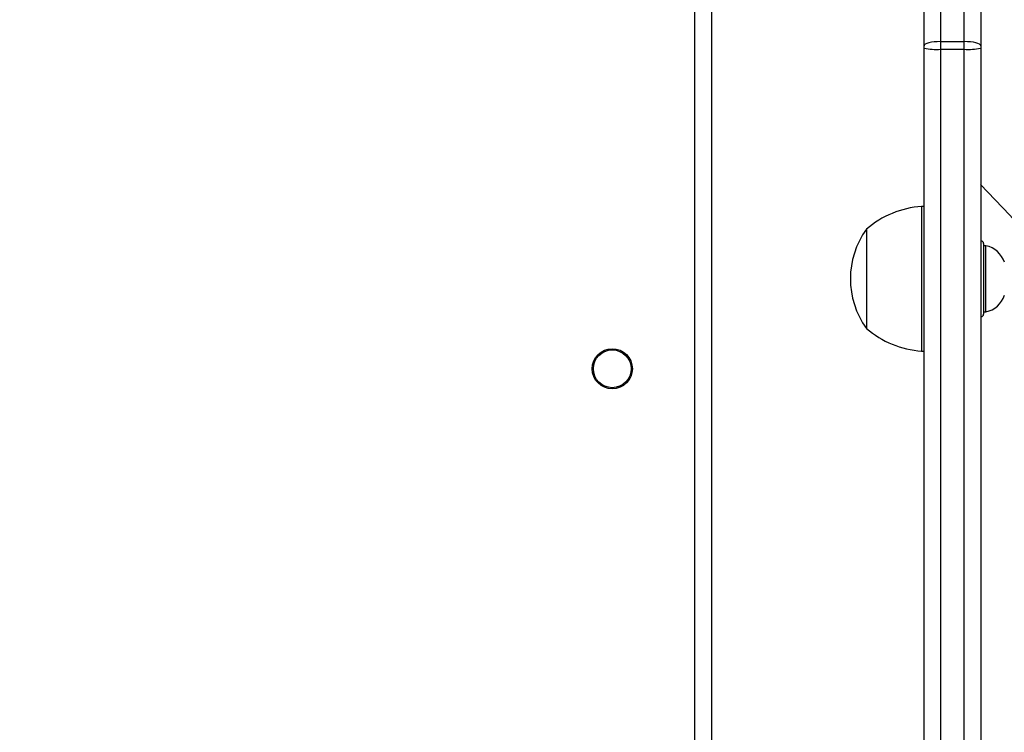
# Model space of a CAD drawing. Units: millimetres. Extents: x 2649 to 4376, y 2175 to 3179.
# Drawn here: x 3850 to 3871, y 2588 to 2603 of the extents above; entities that cross this region are included whole.
import ezdxf

# ---------------------------------------------------------------- set-up
doc = ezdxf.new("R2010")
doc.units = ezdxf.units.MM
doc.header["$LTSCALE"] = 100
doc.header["$PDSIZE"] = -1
doc.layers.add('VP-DIM', color=7, linetype='Continuous')
doc.layers.add('VP-EQ', color=7, linetype='Continuous', true_color=0x8a3492)
doc.dimstyles.new('ISO-25', dxfattribs={"dimtxt": 2.5, "dimasz": 2.5, "dimexe": 1.25, "dimexo": 0.625, "dimtad": 1, "dimtxsty": 'Standard', "dimcen": 2.5, "dimadec": 0, "dimazin": 0, "dimtfac": 1, "dimtmove": 0, "dimatfit": 3, "dimfxl": 1, "dimarcsym": 0})
doc.dimstyles.get("Standard").update_dxf_attribs({"dimtxt": 14, "dimasz": 20, "dimexe": 20, "dimexo": 50, "dimgap": 20, "dimtad": 0, "dimdec": 0, "dimzin": 0, "dimdsep": 46, "dimtxsty": 'Standard', "dimcen": -0.09, "dimadec": 0, "dimazin": 0, "dimtfac": 1, "dimtdec": 4, "dimtofl": 0, "dimtmove": 0, "dimatfit": 3, "dimfxl": 70, "dimfxlon": 1, "dimtolj": 1, "dimtzin": 0, "dimarcsym": 0})

# ---------------------------------------------------------------- blocks, each defined once
blk = doc.blocks.new('*D26')
at = {"layer": 'Defpoints', "color": 0}
for p in [(3852.034, 2766.608), (3850.751, 2379.355), (4221.392, 2379.355)]:
    blk.add_point(p, dxfattribs=at)
at = {"layer": 'VP-DIM', "color": 0, "lineweight": -2}
for p, q in [((4151.392, 2766.608), (4241.392, 2766.608)), ((4221.392, 2746.608), (4221.392, 2605.788)), ((4221.392, 2399.355), (4221.392, 2528.454)), ((4151.392, 2379.355), (4241.392, 2379.355))]:
    blk.add_line(p, q, dxfattribs=at)
at = {"layer": 'VP-DIM', "color": 0}
for points in [[(4224.726, 2746.608), (4218.059, 2746.608), (4221.392, 2766.608)], [(4218.059, 2399.355), (4224.726, 2399.355), (4221.392, 2379.355)]]:
    blk.add_solid(points, dxfattribs=at)
at = {"layer": 'VP-DIM', "color": 0, "insert": (4221.392, 2567.121), "char_height": 14, "attachment_point": 5, "rotation": 90}
blk.add_mtext('\\A1;395', dxfattribs=at)
blk = doc.blocks.new('wd1415')
at = {"color": 7, "linetype": 'Continuous', "lineweight": 25}
for p, q in [((3869.701, 2615.889), (3869.701, 2602.94)), ((3870.201, 2602.94), (3870.201, 2615.889)), ((3870.551, 2615.797), (3870.551, 2602.847)), ((3869.351, 2602.847), (3869.351, 2608.411)), ((3864.851, 2608.113), (3864.851, 2543.888)), ((3864.501, 2543.863), (3864.501, 2607.963)), ((3869.351, 2602.799), (3869.351, 2602.847)), ((3869.351, 2543.715), (3869.351, 2602.799)), ((3869.701, 2602.94), (3869.701, 2602.778)), ((3869.701, 2602.94), (3870.201, 2602.94)), ((3869.701, 2602.778), (3870.201, 2602.778)), ((3869.701, 2602.778), (3869.701, 2536.757)), ((3870.201, 2602.778), (3870.201, 2602.94)), ((3870.201, 2536.757), (3870.201, 2602.778)), ((3870.551, 2602.847), (3870.551, 2602.799)), ((3870.551, 2602.799), (3870.551, 2536.778)), ((3869.351, 2599.448), (3869.301, 2599.448)), ((3869.301, 2599.448), (3869.301, 2599.143)), ((3869.301, 2599.143), (3869.301, 2596.388)), ((3868.131, 2598.968), (3868.131, 2598.759)), ((3868.131, 2598.759), (3868.131, 2596.868)), ((3870.561, 2598.718), (3870.551, 2598.718)), ((3870.611, 2598.668), (3870.611, 2597.168)), ((3870.661, 2598.618), (3870.611, 2598.618)), ((3870.661, 2597.218), (3870.661, 2598.618)), ((3870.611, 2597.218), (3870.661, 2597.218)), ((3870.551, 2597.118), (3870.561, 2597.118)), ((3869.301, 2596.388), (3869.351, 2596.388))]:
    blk.add_line(p, q, dxfattribs=at)
at = {"color": 8, "linetype": 'Continuous', "lineweight": 25}
blk.add_line((3870.561, 2597.118), (3870.561, 2598.718), dxfattribs=at)
at = {"color": 7, "linetype": 'Continuous', "lineweight": 25, "flags": 128}
for points in [[(3869.701, 2602.94), (3869.632, 2602.938), (3869.567, 2602.933), (3869.506, 2602.924), (3869.453, 2602.913), (3869.41, 2602.899), (3869.377, 2602.883), (3869.357, 2602.865), (3869.351, 2602.847)], [(3870.551, 2602.847), (3870.544, 2602.865), (3870.524, 2602.883), (3870.492, 2602.899), (3870.448, 2602.913), (3870.395, 2602.924), (3870.335, 2602.933), (3870.269, 2602.938), (3870.201, 2602.94)]]:
    blk.add_lwpolyline(points, dxfattribs=at)
at = {"color": 7, "linetype": 'Continuous', "lineweight": 25}
for radius in [0.425, 0.4]:
    blk.add_circle((3862.751, 2596.013), radius, dxfattribs=at)
for centre, radius, start, end in [((3869.613, 2604.292), 1.517, 260.0259, 273.2998), ((3870.288, 2604.292), 1.517, 266.7002, 279.9741), ((3844.93, 2575.168), 35.62, 315.9936, 44.0064), ((3869.436, 2597.453), 2, 93.8754, 130.737), ((3869.582, 2597.918), 1.791, 144.1151, 215.8849), ((3870.561, 2598.668), 0.05, 0, 90), ((3870.554, 2598.107), 0.523, 18, 78.1881), ((3870.554, 2597.73), 0.523, 281.8119, 342), ((3870.561, 2597.168), 0.05, 270, 0), ((3869.436, 2598.384), 2, 229.263, 266.1246)]:
    blk.add_arc(centre, radius, start, end, dxfattribs=at)
blk = doc.blocks.new('14152d')
at = {"layer": 'VP-EQ', "color": 3}
blk.add_blockref('wd1415', (0, 0), dxfattribs=at)
blk = doc.blocks.new('*D40')
at = {"layer": 'Defpoints', "color": 0}
for p in [(3827.734, 2920.488), (3827.851, 2175.475), (4356.038, 2175.475)]:
    blk.add_point(p, dxfattribs=at)
at = {"layer": 'VP-EQ', "color": 0, "lineweight": -2}
for p, q in [((4286.038, 2920.488), (4376.038, 2920.488)), ((4356.038, 2900.488), (4356.038, 2195.475)), ((4286.038, 2175.475), (4376.038, 2175.475))]:
    blk.add_line(p, q, dxfattribs=at)
at = {"layer": 'VP-EQ', "color": 0}
for points in [[(4359.372, 2900.488), (4352.705, 2900.488), (4356.038, 2920.488)], [(4352.705, 2195.475), (4359.372, 2195.475), (4356.038, 2175.475)]]:
    blk.add_solid(points, dxfattribs=at)
at = {"layer": 'VP-EQ', "color": 0, "insert": (4333.298, 2547.982), "char_height": 15, "attachment_point": 5, "rotation": 90}
blk.add_mtext('745', dxfattribs=at)

msp = doc.modelspace()

# ---------------------------------------------------------------- block references
at = {"layer": 'VP-EQ', "color": 0}
msp.add_blockref('14152d', (-0.009, -0.009), dxfattribs=at)

# ---------------------------------------------------------------- dimensions: what is measured, and where the dimension line sits
at = {"layer": 'VP-DIM', "color": 0}
dim = msp.add_linear_dim(base=(4221.392, 2379.355), p1=(3852.034, 2766.608), p2=(3850.751, 2379.355), angle=90, text='395', dimstyle='Standard', dxfattribs=at)
dim.commit()
dim.dimension.update_dxf_attribs({"geometry": '*D26', "text_midpoint": (4221.392, 2567.121), "dimtype": 160})
at = {"layer": 'VP-EQ', "color": 0}
dim = msp.add_linear_dim(base=(4356.038, 2175.475), p1=(3827.734, 2920.488), p2=(3827.851, 2175.475), angle=90, dimstyle='ISO-25', override={"dimtxt": 15, "dimasz": 20, "dimexe": 20, "dimexo": 50, "dimgap": 15.24, "dimdec": 0, "dimzin": 1, "dimadec": 2, "dimfxl": 70, "dimfxlon": 1, "dimtzin": 1}, dxfattribs=at)
dim.commit()
dim.dimension.update_dxf_attribs({"geometry": '*D40', "text_midpoint": (4356.038, 2547.982), "dimtype": 160})

doc.saveas('drawing.dxf')
